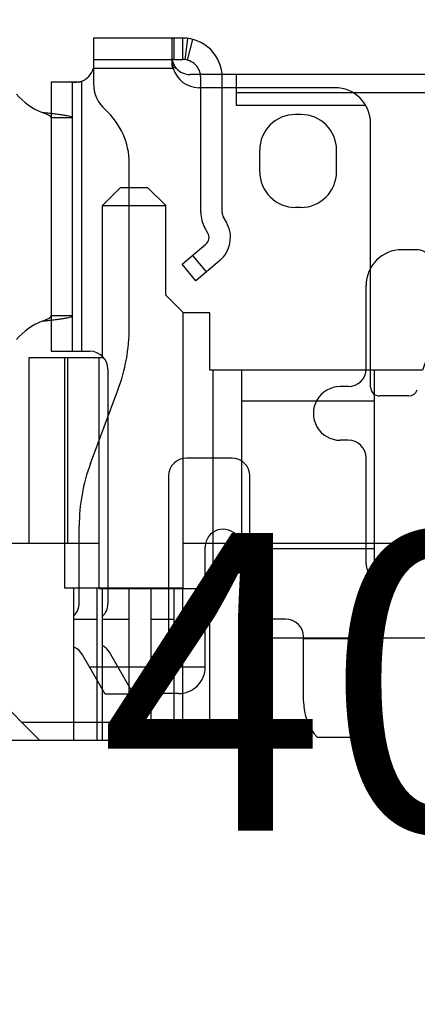
# Model space of a CAD drawing. Units: millimetres. Extents: x 16 to 7646, y -4948 to 108.
# Drawn here: x 7336 to 7339, y -4574 to -4567 of the extents above; entities that cross this region are included whole.
import ezdxf

# ---------------------------------------------------------------- set-up
doc = ezdxf.new("R2010")
doc.units = ezdxf.units.MM
doc.header["$LTSCALE"] = 2
doc.linetypes.add('DASHED2', pattern=[9.525, 6.35, -3.175])
doc.layers.add('dim', color=3, linetype='Continuous', lineweight=18)
doc.layers.add('sensor', color=1, linetype='DASHED2')
doc.styles.get("Standard").update_dxf_attribs({"font": 'arial.ttf', "height": 6})
doc.dimstyles.get("Standard").update_dxf_attribs({"dimtxt": 6, "dimasz": 6, "dimexe": 1, "dimexo": 0.1, "dimgap": 0.6, "dimtad": 0, "dimzin": 9, "dimdsep": 46, "dimtxsty": 'Standard', "dimcen": 0.09, "dimclrd": 256, "dimclre": 256, "dimclrt": 256, "dimadec": 0, "dimazin": 0, "dimtp": 0.01, "dimtm": 0.01, "dimtfac": 1, "dimtmove": 0, "dimatfit": 3, "dimfxl": 1, "dimtolj": 1, "dimtzin": 0, "dimlwd": -1, "dimlwe": -1, "dimarcsym": 0})

msp = doc.modelspace()

# ---------------------------------------------------------------- hatches: boundary and pattern name
at = {"layer": 'sensor', "linetype": 'ByBlock'}
h = msp.add_hatch(dxfattribs=at)
h.set_pattern_fill('ANSI38', color=2, style=0)
h.set_pattern_definition([(45, (1146.2543, -13.2336), (-2.245064, 2.245064), []), (135, (1146.2543, -13.2336), (-6.7351921, 2.245064), [7.9375, -4.7625])])
edge = h.paths.add_edge_path()
edge.add_line((7180.4929, -4448.8772), (7180.4929, -4454.7587))
edge.add_line((7180.4929, -4454.7587), (7185.7431, -4454.7587))
edge.add_line((7185.7431, -4454.7587), (7185.7431, -4601.663))
edge.add_line((7185.7431, -4601.663), (7284.5354, -4601.663))
edge.add_line((7284.5354, -4601.663), (7286.2582, -4602.663))
edge.add_line((7286.2582, -4602.663), (7404.7244, -4602.663))
edge.add_line((7404.7244, -4602.663), (7406.4471, -4601.663))
edge.add_line((7406.4471, -4601.663), (7423.5031, -4601.663))
edge.add_line((7423.5031, -4601.663), (7423.5031, -4604.411))
edge.add_line((7423.5031, -4604.411), (7428.1279, -4604.411))
edge.add_line((7428.1279, -4604.411), (7428.1279, -4607.273))
edge.add_line((7428.1279, -4607.273), (7178.3731, -4607.273))
edge.add_arc((7178.3731, -4604.473), 2.8, 180, 270, ccw=False)
edge.add_line((7175.5731, -4604.473), (7175.5731, -4451.673))
edge.add_arc((7178.3731, -4451.673), 2.8, 90, 180, ccw=False)
edge.add_line((7178.3731, -4448.873), (7180.4929, -4448.873))
edge = h.paths.add_edge_path()
edge.add_arc((7428.7731, -4602.073), 6, 301.9659, 328.0341)
edge.add_arc((7431.1731, -4604.473), 2.8, 286.10012, 343.89988, ccw=False)
edge = h.paths.add_edge_path()
edge.add_arc((7428.0731, -4601.373), 6, 280.47531, 349.52469)
edge.add_line((7433.9731, -4602.4639), (7433.9731, -4453.6822))
edge.add_arc((7428.0731, -4454.773), 6, 10.47531, 79.52469)
edge.add_line((7429.1639, -4448.873), (7180.7929, -4448.873))
edge.add_line((7180.7929, -4448.873), (7180.7929, -4454.4587))
edge.add_line((7180.7929, -4454.4587), (7186.0431, -4454.4587))
edge.add_line((7186.0431, -4454.4587), (7186.0431, -4456.703))
edge.add_line((7186.0431, -4456.703), (7423.8031, -4456.703))
edge.add_line((7423.8031, -4456.703), (7423.8031, -4604.111))
edge.add_line((7423.8031, -4604.111), (7428.4279, -4604.111))
edge.add_line((7428.4279, -4604.111), (7428.4279, -4607.273))
edge.add_line((7428.4279, -4607.273), (7429.1639, -4607.273))

# ---------------------------------------------------------------- linework, layer by layer
at = {"linetype": 'Continuous'}
for points in [[(7336.896, -4567.1975), (7337.496, -4567.1975), (7337.496, -4567.0535), (7336.896, -4567.0535), (7336.896, -4567.3568)], [(7337.424, -4567.2424), (7337.424, -4567.0535)], [(7337.4369, -4567.1975), (7337.4369, -4567.0535)], [(7337.511, -4567.1984), (7337.529, -4567.0555)], [(7337.5614, -4567.0617), (7337.5257, -4567.2012)], [(7337.4315, -4567.2575), (7336.8929, -4567.2575)], [(7359.048, -4567.298), (7337.544, -4567.298)], [(7338.7239, -4567.5061), (7337.856, -4567.5061), (7337.856, -4567.298)], [(7336.7978, -4567.3501), (7336.6114, -4567.3501), (7336.6114, -4569.1561), (7336.872, -4569.1561)], [(7336.7554, -4569.1561), (7336.7554, -4567.3501)], [(7336.8154, -4567.3434), (7336.8154, -4569.1561)], [(7337.616, -4568.225), (7337.616, -4567.3175)], [(7337.76, -4568.225), (7337.76, -4567.3175)], [(7338.516, -4567.3861), (7337.604, -4567.3861)], [(7337.856, -4567.418), (7358.736, -4567.418)], [(7338.288, -4567.5661), (7338.252, -4567.5661)], [(7336.7554, -4567.5896), (7336.6114, -4567.5896)], [(7338.756, -4569.3961), (7338.756, -4567.6261)], [(7338.012, -4567.9501), (7338.012, -4567.8061)], [(7338.528, -4567.9501), (7338.528, -4567.8061)], [(7337.136, -4568.9963), (7337.136, -4567.8935)], [(7336.464, -4570.4461), (7336.464, -4569.1981), (7336.956, -4569.1981), (7336.956, -4568.1781), (7337.3807, -4568.1781), (7337.2607, -4568.0581), (7337.076, -4568.0581), (7336.956, -4568.1781)], [(7357.488, -4569.2821), (7357.3133, -4568.8021), (7339.2787, -4568.8021), (7339.104, -4569.2821), (7337.676, -4569.2821), (7337.676, -4568.8981), (7337.5007, -4568.8981), (7337.3807, -4568.7781), (7337.3807, -4568.1781)], [(7338.288, -4568.1901), (7338.252, -4568.1901)], [(7337.7882, -4568.2898), (7337.7681, -4568.255)], [(7337.6635, -4568.3618), (7337.6434, -4568.327)], [(7337.7426, -4568.5481), (7337.5828, -4568.6822), (7337.4903, -4568.5718), (7337.6501, -4568.4378)], [(7339.062, -4568.474), (7338.966, -4568.474)], [(7337.5605, -4568.5129), (7337.653, -4568.6232)], [(7338.726, -4569.2732), (7338.726, -4568.714)], [(7337.496, -4568.8934), (7337.496, -4570.7461), (7336.704, -4570.7461), (7336.704, -4569.1981)], [(7336.6114, -4568.9166), (7336.7554, -4568.9166)], [(7336.7217, -4569.1981), (7336.7217, -4570.4461)], [(7336.932, -4569.1981), (7336.932, -4570.7496), (7337.7, -4570.7496), (7337.7, -4569.2821)], [(7336.932, -4570.4461), (7335.744, -4570.4461), (7335.744, -4571.7661), (7337.892, -4571.7661), (7337.892, -4569.2821)], [(7336.992, -4569.2761), (7336.992, -4570.8517)], [(7338.78, -4569.2821), (7338.78, -4571.0821)], [(7336.8757, -4569.9101), (7337.0601, -4569.4164)], [(7338.606, -4569.3932), (7338.552, -4569.3932)], [(7338.78, -4569.4899), (7337.892, -4569.4899)], [(7339.0132, -4569.4561), (7338.816, -4569.4561)], [(7338.606, -4569.7532), (7338.552, -4569.7532)], [(7337.826, -4569.8732), (7337.52, -4569.8732)], [(7338.726, -4570.583), (7338.726, -4569.8732)], [(7337.4, -4569.9932), (7337.4, -4571.3376)], [(7337.946, -4570.583), (7337.946, -4569.9932)], [(7336.7998, -4570.6166), (7336.7998, -4570.3301)], [(7359.096, -4570.4461), (7337.496, -4570.4461)], [(7337.646, -4571.275), (7337.646, -4570.4681)], [(7338.78, -4570.4821), (7337.916, -4570.4821), (7337.916, -4571.0821)], [(7336.8, -4570.8456), (7336.8, -4570.5122), (7336.7998, -4570.5098)], [(7336.764, -4571.7661), (7336.764, -4570.7461)], [(7336.92, -4571.7661), (7336.92, -4570.7461)], [(7336.956, -4571.7661), (7336.956, -4570.7496)], [(7337.136, -4571.7661), (7337.136, -4570.7496)], [(7337.28, -4570.7461), (7337.28, -4571.7661)], [(7337.436, -4570.7461), (7337.436, -4571.7661)], [(7337.496, -4571.7661), (7337.496, -4570.7496)], [(7337.676, -4571.7661), (7337.676, -4570.7496)], [(7338.726, -4571.5115), (7338.726, -4570.9005)], [(7336.764, -4570.9539), (7336.92, -4570.9539)], [(7337.136, -4570.9574), (7336.956, -4570.9574)], [(7337.28, -4570.9539), (7337.436, -4570.9539)], [(7337.676, -4570.9574), (7337.496, -4570.9574)], [(7338.186, -4570.9535), (7338.066, -4570.9535)], [(7358.7, -4571.0821), (7337.892, -4571.0821)], [(7338.306, -4571.5073), (7338.306, -4571.0735)], [(7338.306, -4571.0837), (7338.726, -4571.0837)], [(7337.28, -4571.4576), (7336.9746, -4571.4576), (7336.8218, -4571.1928)], [(7337.466, -4571.4541), (7337.1631, -4571.4541), (7337.0027, -4571.1763)], [(7337.4, -4571.2776), (7336.8707, -4571.2776)], [(7337.0596, -4571.275), (7337.646, -4571.275)], [(7336.5327, -4571.7661), (7336.2328, -4571.4661)], [(7336.4127, -4571.6461), (7337.892, -4571.6461)], [(7337.496, -4571.7247), (7337.136, -4571.7247)], [(7338.636, -4571.7496), (7338.3998, -4571.7496)]]:
    msp.add_lwpolyline(points, dxfattribs=at)
for centre, major_axis, start_param, end_param in [((7337.496, -4567.3175), (0.1867, 0.1867), 5.497785, 7.068583), ((7337.605, -4567.206), (-0.1279, 0.1279), 0.786153, 1.074227), ((7337.496, -4567.3175), (-0.0849, 0.0849), 3.926984, 5.497787), ((7336.776, -4567.2301), (0.0849, 0.0849), 4.261512, 5.267437), ((7337.604, -4567.2061), (-0.1273, 0.1273), 1.074982, 2.356194), ((7337.544, -4567.178), (-0.0849, 0.0849), 1.509308, 2.356195), ((7337.136, -4567.3568), (0.1697, 0.1697), 2.356166, 3.197263), ((7336.7363, -4567.1101), (-0.3394, 0.3394), 1.515126, 1.960796), ((7338.516, -4567.6261), (0.1697, 0.1697), 5.497787, 7.068583), ((7336.656, -4567.8935), (0.3394, 0.3394), 5.497787, 6.338856), ((7338.252, -4567.8061), (-0.1697, 0.1697), 5.497787, 7.068583), ((7338.288, -4567.8061), (-0.1697, 0.1697), 3.926991, 5.497787), ((7338.252, -4567.9501), (0.1697, 0.1697), 2.356194, 3.926991), ((7338.288, -4567.9501), (0.1697, 0.1697), 3.926991, 5.497787), ((7337.82, -4568.225), (0.1442, 0.1442), 2.356194, 2.879793), ((7337.82, -4568.225), (-0.0424, 0.0424), 0.785398, 1.308998), ((7337.6115, -4568.3918), (0.1442, 0.1442), 4.625122, 6.021386), ((7337.6115, -4568.3918), (0.0424, 0.0424), 4.625122, 6.021386), ((7338.966, -4568.714), (0.1697, 0.1697), 0.785398, 2.356194), ((7339.062, -4568.594), (0.0849, 0.0849), 6.074264, 7.068584), ((7336.7363, -4569.3961), (0.3394, 0.3394), 1.180797, 1.626467), ((7335.936, -4568.9963), (0.8485, 0.8485), 5.140211, 5.497787), ((7336.872, -4569.2761), (-0.0849, 0.0849), 3.926991, 5.497787), ((7338.606, -4569.2732), (-0.0849, 0.0849), 2.356195, 3.926979), ((7338.552, -4569.5732), (0.1273, 0.1273), 0.785398, 3.926991), ((7338.816, -4569.3961), (0.0424, 0.0424), 2.356195, 3.926987), ((7339.0132, -4569.3961), (0.0424, 0.0424), 3.926994, 5.16749), ((7338.606, -4569.8732), (0.0849, 0.0849), 5.49781, 7.068583), ((7337.52, -4569.9932), (0.0849, 0.0849), 0.785398, 2.356194), ((7337.826, -4569.9932), (0.0849, 0.0849), 5.497787, 7.068583), ((7337.9998, -4570.3301), (-0.8485, 0.8485), 0.427822, 0.785398), ((7337.766, -4570.4701), (0.0849, 0.0849), 6.141288, 8.608907), ((7337.958, -4570.3261), (0.0849, 0.0849), 2.999696, 3.926991), ((7338.0281, -4570.473), (-0.2701, 0.2701), 0.768143, 0.782932), ((7336.6316, -4570.6263), (-0.1191, 0.1191), 3.936624, 3.984927), ((7337.826, -4570.583), (0.0849, 0.0849), 4.775053, 5.497787), ((7338.846, -4570.583), (0.0849, 0.0849), 2.356192, 3.078928), ((7338.006, -4570.7417), (-0.0849, 0.0849), 0.062655, 0.467819), ((7338.666, -4570.7417), (0.0849, 0.0849), 5.815329, 6.220521), ((7338.006, -4570.7417), (-0.0849, 0.0849), 1.102977, 1.594914), ((7338.666, -4570.7417), (-0.0849, 0.0849), 3.204256, 3.609449), ((7336.68, -4570.8456), (-0.0849, 0.0849), 3.131592, 3.926991), ((7336.872, -4570.8517), (-0.0849, 0.0849), 3.131592, 3.926991), ((7337.8405, -4570.9155), (-0.0849, 0.0849), 4.275599, 4.736507), ((7338.066, -4570.8335), (0.0849, 0.0849), 2.704803, 3.926991), ((7338.846, -4570.9005), (-0.0849, 0.0849), 0.062663, 0.785398), ((7338.186, -4571.0735), (-0.0849, 0.0849), 3.926991, 5.497787), ((7336.824, -4571.0376), (-0.0849, 0.0849), 1.832595, 1.897898), ((7336.7179, -4571.2528), (0.0849, 0.0849), 6.021386, 6.610287), ((7337.028, -4571.0341), (0.0849, 0.0849), 3.28349, 3.358138), ((7336.8988, -4571.2363), (0.0849, 0.0849), 6.021386, 6.499731), ((7337.466, -4571.2741), (-0.1273, 0.1273), 2.356194, 3.926991), ((7337.28, -4571.3376), (0.0849, 0.0849), 3.926991, 5.497787), ((7338.666, -4571.5073), (-0.2546, 0.2546), 0.785398, 1.523616), ((7338.366, -4571.5115), (0.2546, 0.2546), 4.775057, 5.497787)]:
    msp.add_ellipse(centre, major_axis=major_axis, ratio=1, start_param=start_param, end_param=end_param, dxfattribs=at)
for points in [[(7337.4369, -4567.0535), (7337.4322, -4567.0535), (7337.424, -4567.0545), (7337.424, -4567.0592)], [(7337.424, -4567.2424), (7337.424, -4567.248), (7337.4275, -4567.2535), (7337.4315, -4567.2575)], [(7336.7978, -4567.3501), (7336.804, -4567.3494), (7336.8102, -4567.347), (7336.8154, -4567.3434)]]:
    msp.add_open_spline(points, degree=3, dxfattribs=at)
for points, knots in [([(7337.4541, -4567.2575), (7337.4476, -4567.2501), (7337.4365, -4567.2337), (7337.4264, -4567.2064), (7337.424, -4567.1873), (7337.424, -4567.178)], [0, 0, 0, 0, 0.02472717, 0.04887411, 0.07218794, 0.07218794, 0.07218794, 0.07218794]), ([(7337.4369, -4567.1975), (7337.4337, -4567.1975), (7337.4306, -4567.1978), (7337.424, -4567.198), (7337.424, -4567.1992)], [0, 0, 0, 0, 0.00801842, 0.01092933, 0.01092933, 0.01092933, 0.01092933]), ([(7337.4541, -4567.2575), (7337.4497, -4567.2559), (7337.4418, -4567.253), (7337.4321, -4567.2473), (7337.4258, -4567.2412), (7337.4241, -4567.2363), (7337.424, -4567.2341)], [0, 0, 0, 0, 0.01180578, 0.02101452, 0.02794285, 0.03333116, 0.03333116, 0.03333116, 0.03333116]), ([(7336.7555, -4567.3501), (7336.7606, -4567.3499), (7336.7807, -4567.3489), (7336.8008, -4567.3464), (7336.8154, -4567.3434)], [0, 0, 0, 0, 0.01294007, 0.05032661, 0.05032661, 0.05032661, 0.05032661]), ([(7336.7554, -4567.5896), (7336.7545, -4567.5878), (7336.7501, -4567.583), (7336.7374, -4567.5799), (7336.719, -4567.5751), (7336.6938, -4567.5709), (7336.6634, -4567.5664), (7336.6285, -4567.562), (7336.5907, -4567.5575), (7336.5647, -4567.5546), (7336.5514, -4567.5531)], [0, 0, 0, 0, 0.0050755, 0.0155315, 0.0316272, 0.0530241, 0.0790859, 0.1087169, 0.1407967, 0.1741995, 0.1741995, 0.1741995, 0.1741995]), ([(7336.6114, -4567.5896), (7336.6108, -4567.5862), (7336.6064, -4567.5781), (7336.5922, -4567.5702), (7336.5736, -4567.5615), (7336.5591, -4567.556), (7336.5514, -4567.5531)], [0, 0, 0, 0, 0.00852976, 0.02173122, 0.03965128, 0.06023721, 0.06023721, 0.06023721, 0.06023721]), ([(7336.5514, -4568.9531), (7336.5647, -4568.9516), (7336.5907, -4568.9486), (7336.6285, -4568.9442), (7336.6634, -4568.9397), (7336.6938, -4568.9352), (7336.719, -4568.9311), (7336.7374, -4568.9263), (7336.7501, -4568.9232), (7336.7545, -4568.9184), (7336.7554, -4568.9166)], [0, 0, 0, 0, 0.0334029, 0.0654827, 0.0951137, 0.1211755, 0.1425724, 0.1586681, 0.169124, 0.1741995, 0.1741995, 0.1741995, 0.1741995]), ([(7336.5514, -4568.9531), (7336.5591, -4568.9501), (7336.5736, -4568.9446), (7336.5922, -4568.936), (7336.6064, -4568.9281), (7336.6108, -4568.92), (7336.6114, -4568.9166)], [0, 0, 0, 0, 0.02058593, 0.03850599, 0.05170745, 0.06023721, 0.06023721, 0.06023721, 0.06023721])]:
    msp.add_open_spline(points, degree=3, knots=knots, dxfattribs=at)

# ---------------------------------------------------------------- texts
at = {"layer": 'dim', "color": 0, "linetype": 'ByBlock', "lineweight": 50, "insert": (7336.9378, -4570.3751), "char_height": 2, "width": 1.357691, "attachment_point": 1}
msp.add_mtext('40', dxfattribs=at)

# ---------------------------------------------------------------- leaders
at = {"layer": 'dim', "color": 0, "linetype": 'ByBlock', "lineweight": 50}
msp.add_leader([(7343.5947, -4567.298), (7323.5959, -4528.7735), (7306.7782, -4528.7735)], dimstyle='Standard', override={"dimgap": 0.6, "dimtad": 0}, dxfattribs=at)

doc.saveas('drawing.dxf')
